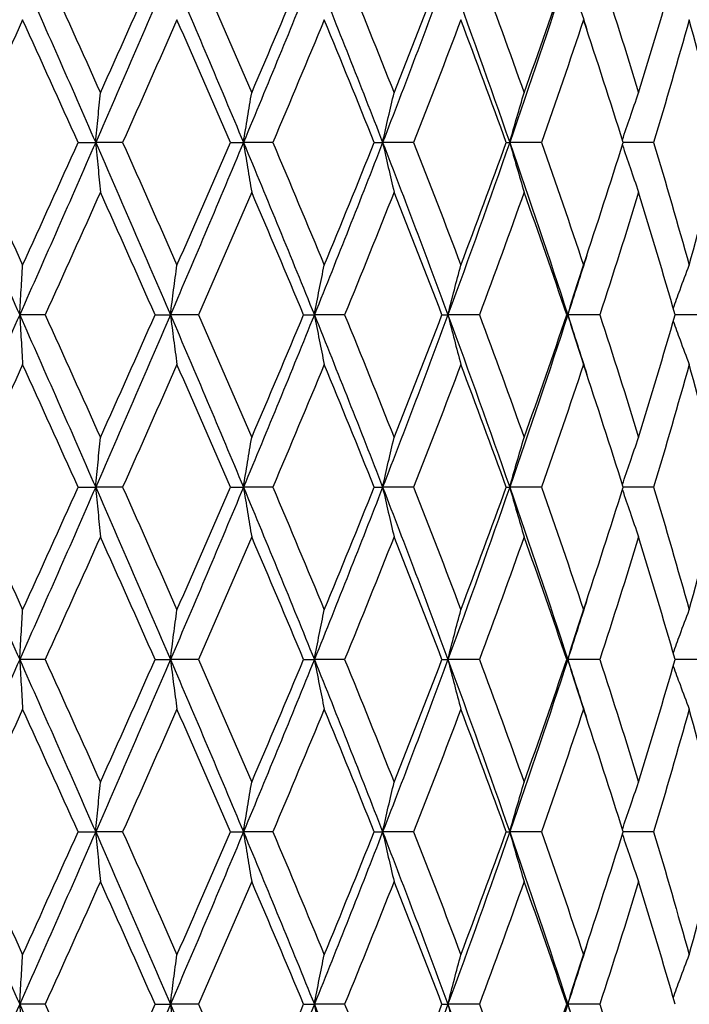
# Model space of a CAD drawing. Units: millimetres. Extents: x -173 to 1156, y 32 to 809.
# Drawn here: x 385 to 390, y 420 to 428 of the extents above; entities that cross this region are included whole.
import ezdxf

# ---------------------------------------------------------------- set-up
doc = ezdxf.new("R2010")
doc.units = ezdxf.units.MM
doc.header["$LTSCALE"] = 4
doc.layers.add('Dimension (ISO)', color=7, linetype='Continuous', lineweight=18, true_color=0x00003f)
doc.layers.add('Visible (ISO)', color=7, linetype='Continuous', lineweight=25, true_color=0x00003f)
doc.styles.add('Samuel Heath (ISO)', font='tahoma.ttf')
doc.dimstyles.new('Samuel Heath (ISO)', dxfattribs={"dimscale": 4, "dimtxt": 3, "dimasz": 2.5, "dimexe": 1, "dimexo": 1.5, "dimgap": 0.762, "dimtad": 0, "dimtih": 1, "dimtoh": 1, "dimrnd": 1e-08, "dimzin": 0, "dimdsep": 46, "dimtxsty": 'Samuel Heath (ISO)', "dimcen": 0.09, "dimdle": 10, "dimclrd": 256, "dimclre": 256, "dimclrt": 256, "dimazin": 0, "dimtfac": 1, "dimtmove": 0, "dimatfit": 3, "dimfxl": 1, "dimtolj": 1, "dimtzin": 0, "dimlwd": 15, "dimlwe": 15, "dimarcsym": 0})

# ---------------------------------------------------------------- blocks, each defined once
blk = doc.blocks.new('*D7')
at = {"layer": 'Defpoints', "color": 0, "transparency": 16777216}
for p in [(391.5318, 445.81), (445.8462, 445.81), (332.7568, 293.56)]:
    blk.add_point(p, dxfattribs=at)
at = {"layer": 'Dimension (ISO)', "color": 176, "lineweight": 15, "true_color": 0x000080, "transparency": 16777216}
for p, q in [((397.5318, 445.81), (449.8462, 445.81)), ((445.8462, 435.81), (445.8462, 378.9828)), ((445.8462, 303.56), (445.8462, 360.3872)), ((338.7568, 293.56), (449.8462, 293.56))]:
    blk.add_line(p, q, dxfattribs=at)
at = {"layer": 'Dimension (ISO)', "color": 176, "true_color": 0x000080, "transparency": 16777216}
for points in [[(444.1795, 435.81), (447.5129, 435.81), (445.8462, 445.81)], [(444.1795, 303.56), (447.5129, 303.56), (445.8462, 293.56)]]:
    blk.add_solid(points, dxfattribs=at)
at = {"layer": 'Dimension (ISO)', "color": 176, "lineweight": 18, "true_color": 0x000080, "transparency": 16777216, "insert": (445.8462, 375.9348), "char_height": 12, "attachment_point": 2, "style": 'Samuel Heath (ISO)'}
blk.add_mtext('\\A1;152.25', dxfattribs=at)

msp = doc.modelspace()

# ---------------------------------------------------------------- linework, layer by layer
at = {"layer": 'Visible (ISO)'}
for p, q in [((385.148, 427.31), (385.3005, 427.31)), ((385.5349, 427.31), (385.3005, 427.31)), ((386.4733, 427.31), (386.5873, 427.31)), ((386.8427, 427.31), (386.5873, 427.31)), ((387.7262, 427.31), (387.7989, 427.31)), ((388.069, 427.31), (387.7989, 427.31)), ((388.8759, 427.31), (388.9054, 427.31)), ((389.1835, 427.31), (388.9054, 427.31)), ((390.1589, 427.31), (389.8939, 427.31)), ((384.8605, 425.81), (384.6388, 425.81)), ((385.8177, 425.81), (385.9514, 425.81)), ((386.197, 425.81), (385.9514, 425.81)), ((387.1108, 425.81), (387.2044, 425.81)), ((387.468, 425.81), (387.2044, 425.81)), ((388.3158, 425.81), (388.3671, 425.81)), ((388.642, 425.81), (388.3671, 425.81)), ((389.403, 425.81), (389.4106, 425.81)), ((389.6902, 425.81), (389.4106, 425.81)), ((390.5867, 425.81), (390.3456, 425.81)), ((385.148, 424.31), (385.3005, 424.31)), ((385.5349, 424.31), (385.3005, 424.31)), ((386.4733, 424.31), (386.5873, 424.31)), ((386.8427, 424.31), (386.5873, 424.31)), ((387.7262, 424.31), (387.7989, 424.31)), ((388.069, 424.31), (387.7989, 424.31)), ((388.8759, 424.31), (388.9054, 424.31)), ((389.1835, 424.31), (388.9054, 424.31)), ((390.1589, 424.31), (389.8939, 424.31)), ((384.8605, 422.81), (384.6388, 422.81)), ((385.8177, 422.81), (385.9514, 422.81)), ((386.197, 422.81), (385.9514, 422.81)), ((387.1108, 422.81), (387.2044, 422.81)), ((387.468, 422.81), (387.2044, 422.81)), ((388.3158, 422.81), (388.3671, 422.81)), ((388.642, 422.81), (388.3671, 422.81)), ((389.403, 422.81), (389.4106, 422.81)), ((389.6902, 422.81), (389.4106, 422.81)), ((390.5867, 422.81), (390.3456, 422.81)), ((385.148, 421.31), (385.3005, 421.31)), ((385.5349, 421.31), (385.3005, 421.31)), ((386.4733, 421.31), (386.5873, 421.31)), ((386.8427, 421.31), (386.5873, 421.31)), ((387.7262, 421.31), (387.7989, 421.31)), ((388.069, 421.31), (387.7989, 421.31)), ((388.8759, 421.31), (388.9054, 421.31)), ((389.1835, 421.31), (388.9054, 421.31)), ((390.1589, 421.31), (389.8939, 421.31)), ((384.8605, 419.81), (384.6388, 419.81)), ((385.8177, 419.81), (385.9514, 419.81)), ((386.197, 419.81), (385.9514, 419.81)), ((387.1108, 419.81), (387.2044, 419.81)), ((387.468, 419.81), (387.2044, 419.81)), ((388.3158, 419.81), (388.3671, 419.81)), ((388.642, 419.81), (388.3671, 419.81)), ((389.403, 419.81), (389.4106, 419.81)), ((389.6902, 419.81), (389.4106, 419.81))]:
    msp.add_line(p, q, dxfattribs=at)
for points in [[(384.6388, 428.81), (384.4168, 428.31), (384.1937, 427.81), (383.9702, 427.31)], [(384.6388, 428.81), (384.8607, 428.31), (385.0815, 427.81), (385.3005, 427.31)], [(384.8605, 428.81), (385.0217, 428.4539), (385.1823, 428.0978), (385.3419, 427.7417)], [(385.9514, 428.81), (385.7367, 428.31), (385.5195, 427.81), (385.3005, 427.31)], [(385.3419, 427.7417), (385.5015, 428.0978), (385.6602, 428.4539), (385.8177, 428.81)], [(385.9514, 428.81), (386.1661, 428.31), (386.3783, 427.81), (386.5873, 427.31)], [(386.197, 428.81), (386.3524, 428.4539), (386.5064, 428.0978), (386.6588, 427.7417)], [(387.2044, 428.81), (387.0023, 428.31), (386.7964, 427.81), (386.5873, 427.31)], [(386.6588, 427.7417), (386.8112, 428.0978), (386.9619, 428.4539), (387.1108, 428.81)], [(387.2044, 428.81), (387.4066, 428.31), (387.6049, 427.81), (387.7989, 427.31)], [(387.468, 428.81), (387.6137, 428.4539), (387.7574, 428.0978), (387.8987, 427.7417)], [(388.3671, 428.81), (388.1825, 428.31), (387.9929, 427.81), (387.7989, 427.31)], [(387.8987, 427.7417), (388.0401, 428.0978), (388.1792, 428.4539), (388.3158, 428.81)], [(388.3671, 428.81), (388.5517, 428.31), (388.7313, 427.81), (388.9054, 427.31)], [(388.642, 428.81), (388.7744, 428.4539), (388.9042, 428.0978), (389.0311, 427.7417)], [(389.4106, 428.81), (389.2481, 428.31), (389.0795, 427.81), (388.9054, 427.31)], [(389.0311, 427.7417), (389.158, 428.0978), (389.282, 428.4539), (389.403, 428.81)], [(389.4106, 428.81), (389.467, 428.6366), (389.5226, 428.4632), (389.5775, 428.2897)], [(389.6902, 428.81), (389.8061, 428.4539), (389.9188, 428.0978), (390.0281, 427.7417)], [(390.0281, 427.7417), (390.1374, 428.0978), (390.2433, 428.4539), (390.3456, 428.81)], [(384.6647, 428.3783), (384.5029, 428.0222), (384.3405, 427.6661), (384.1778, 427.31)], [(385.148, 427.31), (384.9876, 427.6661), (384.8264, 428.0222), (384.6647, 428.3783)], [(386.008, 428.3783), (385.8515, 428.0222), (385.6938, 427.6661), (385.5349, 427.31)], [(386.4733, 427.31), (386.3197, 427.6661), (386.1645, 428.0222), (386.008, 428.3783)], [(387.2904, 428.3783), (387.143, 428.0222), (386.9937, 427.6661), (386.8427, 427.31)], [(387.7262, 427.31), (387.5831, 427.6661), (387.4377, 428.0222), (387.2904, 428.3783)], [(388.4802, 428.3783), (388.3456, 428.0222), (388.2085, 427.6661), (388.069, 427.31)], [(388.8759, 427.31), (388.7467, 427.6661), (388.6147, 428.0222), (388.4802, 428.3783)], [(389.5481, 428.3783), (389.4297, 428.0222), (389.3081, 427.6661), (389.1835, 427.31)], [(389.8939, 427.31), (389.7819, 427.6661), (389.6666, 428.0222), (389.5481, 428.3783)], [(390.468, 428.3783), (390.3685, 428.0222), (390.2654, 427.6661), (390.1589, 427.31)], [(390.7553, 427.31), (390.6632, 427.6661), (390.5674, 428.0222), (390.468, 428.3783)], [(383.9702, 427.31), (384.1937, 426.81), (384.4168, 426.31), (384.6388, 425.81)], [(384.1778, 427.31), (384.3405, 426.9539), (384.5029, 426.5978), (384.6647, 426.2417)], [(385.3005, 427.31), (385.0815, 426.81), (384.8607, 426.31), (384.6388, 425.81)], [(384.6647, 426.2417), (384.8264, 426.5978), (384.9876, 426.9539), (385.148, 427.31)], [(385.3005, 427.31), (385.5195, 426.81), (385.7367, 426.31), (385.9514, 425.81)], [(385.5349, 427.31), (385.6938, 426.9539), (385.8515, 426.5978), (386.008, 426.2417)], [(386.5873, 427.31), (386.3783, 426.81), (386.1661, 426.31), (385.9514, 425.81)], [(386.008, 426.2417), (386.1645, 426.5978), (386.3197, 426.9539), (386.4733, 427.31)], [(386.5873, 427.31), (386.7964, 426.81), (387.0023, 426.31), (387.2044, 425.81)], [(386.8427, 427.31), (386.9937, 426.9539), (387.143, 426.5978), (387.2904, 426.2417)], [(387.7989, 427.31), (387.6049, 426.81), (387.4066, 426.31), (387.2044, 425.81)], [(387.2904, 426.2417), (387.4377, 426.5978), (387.5831, 426.9539), (387.7262, 427.31)], [(387.7989, 427.31), (387.9929, 426.81), (388.1825, 426.31), (388.3671, 425.81)], [(388.069, 427.31), (388.2085, 426.9539), (388.3456, 426.5978), (388.4802, 426.2417)], [(388.9054, 427.31), (388.7313, 426.81), (388.5517, 426.31), (388.3671, 425.81)], [(388.4802, 426.2417), (388.6147, 426.5978), (388.7467, 426.9539), (388.8759, 427.31)], [(388.9054, 427.31), (389.0795, 426.81), (389.2481, 426.31), (389.4106, 425.81)], [(389.1835, 427.31), (389.3081, 426.9539), (389.4297, 426.5978), (389.5481, 426.2417)], [(389.5481, 426.2417), (389.6666, 426.5978), (389.7819, 426.9539), (389.8939, 427.31)], [(390.1589, 427.31), (390.2654, 426.9539), (390.3685, 426.5978), (390.468, 426.2417)], [(390.468, 426.2417), (390.5674, 426.5978), (390.6632, 426.9539), (390.7553, 427.31)], [(385.3419, 426.8783), (385.1823, 426.5222), (385.0217, 426.1661), (384.8605, 425.81)], [(385.8177, 425.81), (385.6602, 426.1661), (385.5015, 426.5222), (385.3419, 426.8783)], [(386.6588, 426.8783), (386.5064, 426.5222), (386.3524, 426.1661), (386.197, 425.81)], [(387.1108, 425.81), (386.9619, 426.1661), (386.8112, 426.5222), (386.6588, 426.8783)], [(387.8987, 426.8783), (387.7574, 426.5222), (387.6137, 426.1661), (387.468, 425.81)], [(388.3158, 425.81), (388.1792, 426.1661), (388.0401, 426.5222), (387.8987, 426.8783)], [(389.0311, 426.8783), (388.9042, 426.5222), (388.7744, 426.1661), (388.642, 425.81)], [(389.403, 425.81), (389.282, 426.1661), (389.158, 426.5222), (389.0311, 426.8783)], [(390.0281, 426.8783), (389.9188, 426.5222), (389.8061, 426.1661), (389.6902, 425.81)], [(390.3456, 425.81), (390.2433, 426.1661), (390.1374, 426.5222), (390.0281, 426.8783)], [(389.5775, 426.3302), (389.5226, 426.1568), (389.467, 425.9834), (389.4106, 425.81)], [(384.6388, 425.81), (384.4168, 425.31), (384.1937, 424.81), (383.9702, 424.31)], [(384.6388, 425.81), (384.8607, 425.31), (385.0815, 424.81), (385.3005, 424.31)], [(384.8605, 425.81), (385.0217, 425.4539), (385.1823, 425.0978), (385.3419, 424.7417)], [(385.9514, 425.81), (385.7367, 425.31), (385.5195, 424.81), (385.3005, 424.31)], [(385.3419, 424.7417), (385.5015, 425.0978), (385.6602, 425.4539), (385.8177, 425.81)], [(385.9514, 425.81), (386.1661, 425.31), (386.3783, 424.81), (386.5873, 424.31)], [(386.197, 425.81), (386.3524, 425.4539), (386.5064, 425.0978), (386.6588, 424.7417)], [(387.2044, 425.81), (387.0023, 425.31), (386.7964, 424.81), (386.5873, 424.31)], [(386.6588, 424.7417), (386.8112, 425.0978), (386.9619, 425.4539), (387.1108, 425.81)], [(387.2044, 425.81), (387.4066, 425.31), (387.6049, 424.81), (387.7989, 424.31)], [(387.468, 425.81), (387.6137, 425.4539), (387.7574, 425.0978), (387.8987, 424.7417)], [(388.3671, 425.81), (388.1825, 425.31), (387.9929, 424.81), (387.7989, 424.31)], [(387.8987, 424.7417), (388.0401, 425.0978), (388.1792, 425.4539), (388.3158, 425.81)], [(388.3671, 425.81), (388.5517, 425.31), (388.7313, 424.81), (388.9054, 424.31)], [(388.642, 425.81), (388.7744, 425.4539), (388.9042, 425.0978), (389.0311, 424.7417)], [(389.4106, 425.81), (389.2481, 425.31), (389.0795, 424.81), (388.9054, 424.31)], [(389.0311, 424.7417), (389.158, 425.0978), (389.282, 425.4539), (389.403, 425.81)], [(389.4106, 425.81), (389.467, 425.6366), (389.5226, 425.4632), (389.5775, 425.2897)], [(389.6902, 425.81), (389.8061, 425.4539), (389.9188, 425.0978), (390.0281, 424.7417)], [(390.0281, 424.7417), (390.1374, 425.0978), (390.2433, 425.4539), (390.3456, 425.81)], [(384.6647, 425.3783), (384.5029, 425.0222), (384.3405, 424.6661), (384.1778, 424.31)], [(385.148, 424.31), (384.9876, 424.6661), (384.8264, 425.0222), (384.6647, 425.3783)], [(386.008, 425.3783), (385.8515, 425.0222), (385.6938, 424.6661), (385.5349, 424.31)], [(386.4733, 424.31), (386.3197, 424.6661), (386.1645, 425.0222), (386.008, 425.3783)], [(387.2904, 425.3783), (387.143, 425.0222), (386.9937, 424.6661), (386.8427, 424.31)], [(387.7262, 424.31), (387.5831, 424.6661), (387.4377, 425.0222), (387.2904, 425.3783)], [(388.4802, 425.3783), (388.3456, 425.0222), (388.2085, 424.6661), (388.069, 424.31)], [(388.8759, 424.31), (388.7467, 424.6661), (388.6147, 425.0222), (388.4802, 425.3783)], [(389.5481, 425.3783), (389.4297, 425.0222), (389.3081, 424.6661), (389.1835, 424.31)], [(389.8939, 424.31), (389.7819, 424.6661), (389.6666, 425.0222), (389.5481, 425.3783)], [(390.468, 425.3783), (390.3685, 425.0222), (390.2654, 424.6661), (390.1589, 424.31)], [(390.7553, 424.31), (390.6632, 424.6661), (390.5674, 425.0222), (390.468, 425.3783)], [(383.9702, 424.31), (384.1937, 423.81), (384.4168, 423.31), (384.6388, 422.81)], [(384.1778, 424.31), (384.3405, 423.9539), (384.5029, 423.5978), (384.6647, 423.2417)], [(385.3005, 424.31), (385.0815, 423.81), (384.8607, 423.31), (384.6388, 422.81)], [(384.6647, 423.2417), (384.8264, 423.5978), (384.9876, 423.9539), (385.148, 424.31)], [(385.3005, 424.31), (385.5195, 423.81), (385.7367, 423.31), (385.9514, 422.81)], [(385.5349, 424.31), (385.6938, 423.9539), (385.8515, 423.5978), (386.008, 423.2417)], [(386.5873, 424.31), (386.3783, 423.81), (386.1661, 423.31), (385.9514, 422.81)], [(386.008, 423.2417), (386.1645, 423.5978), (386.3197, 423.9539), (386.4733, 424.31)], [(386.5873, 424.31), (386.7964, 423.81), (387.0023, 423.31), (387.2044, 422.81)], [(386.8427, 424.31), (386.9937, 423.9539), (387.143, 423.5978), (387.2904, 423.2417)], [(387.7989, 424.31), (387.6049, 423.81), (387.4066, 423.31), (387.2044, 422.81)], [(387.2904, 423.2417), (387.4377, 423.5978), (387.5831, 423.9539), (387.7262, 424.31)], [(387.7989, 424.31), (387.9929, 423.81), (388.1825, 423.31), (388.3671, 422.81)], [(388.069, 424.31), (388.2085, 423.9539), (388.3456, 423.5978), (388.4802, 423.2417)], [(388.9054, 424.31), (388.7313, 423.81), (388.5517, 423.31), (388.3671, 422.81)], [(388.4802, 423.2417), (388.6147, 423.5978), (388.7467, 423.9539), (388.8759, 424.31)], [(388.9054, 424.31), (389.0795, 423.81), (389.2481, 423.31), (389.4106, 422.81)], [(389.1835, 424.31), (389.3081, 423.9539), (389.4297, 423.5978), (389.5481, 423.2417)], [(389.5481, 423.2417), (389.6666, 423.5978), (389.7819, 423.9539), (389.8939, 424.31)], [(390.1589, 424.31), (390.2654, 423.9539), (390.3685, 423.5978), (390.468, 423.2417)], [(390.468, 423.2417), (390.5674, 423.5978), (390.6632, 423.9539), (390.7553, 424.31)], [(385.3419, 423.8783), (385.1823, 423.5222), (385.0217, 423.1661), (384.8605, 422.81)], [(385.8177, 422.81), (385.6602, 423.1661), (385.5015, 423.5222), (385.3419, 423.8783)], [(386.6588, 423.8783), (386.5064, 423.5222), (386.3524, 423.1661), (386.197, 422.81)], [(387.1108, 422.81), (386.9619, 423.1661), (386.8112, 423.5222), (386.6588, 423.8783)], [(387.8987, 423.8783), (387.7574, 423.5222), (387.6137, 423.1661), (387.468, 422.81)], [(388.3158, 422.81), (388.1792, 423.1661), (388.0401, 423.5222), (387.8987, 423.8783)], [(389.0311, 423.8783), (388.9042, 423.5222), (388.7744, 423.1661), (388.642, 422.81)], [(389.403, 422.81), (389.282, 423.1661), (389.158, 423.5222), (389.0311, 423.8783)], [(390.0281, 423.8783), (389.9188, 423.5222), (389.8061, 423.1661), (389.6902, 422.81)], [(390.3456, 422.81), (390.2433, 423.1661), (390.1374, 423.5222), (390.0281, 423.8783)], [(389.5775, 423.3302), (389.5226, 423.1568), (389.467, 422.9834), (389.4106, 422.81)], [(384.6388, 422.81), (384.4168, 422.31), (384.1937, 421.81), (383.9702, 421.31)], [(384.6388, 422.81), (384.8607, 422.31), (385.0815, 421.81), (385.3005, 421.31)], [(384.8605, 422.81), (385.0217, 422.4539), (385.1823, 422.0978), (385.3419, 421.7417)], [(385.9514, 422.81), (385.7367, 422.31), (385.5195, 421.81), (385.3005, 421.31)], [(385.3419, 421.7417), (385.5015, 422.0978), (385.6602, 422.4539), (385.8177, 422.81)], [(385.9514, 422.81), (386.1661, 422.31), (386.3783, 421.81), (386.5873, 421.31)], [(386.197, 422.81), (386.3524, 422.4539), (386.5064, 422.0978), (386.6588, 421.7417)], [(387.2044, 422.81), (387.0023, 422.31), (386.7964, 421.81), (386.5873, 421.31)], [(386.6588, 421.7417), (386.8112, 422.0978), (386.9619, 422.4539), (387.1108, 422.81)], [(387.2044, 422.81), (387.4066, 422.31), (387.6049, 421.81), (387.7989, 421.31)], [(387.468, 422.81), (387.6137, 422.4539), (387.7574, 422.0978), (387.8987, 421.7417)], [(388.3671, 422.81), (388.1825, 422.31), (387.9929, 421.81), (387.7989, 421.31)], [(387.8987, 421.7417), (388.0401, 422.0978), (388.1792, 422.4539), (388.3158, 422.81)], [(388.3671, 422.81), (388.5517, 422.31), (388.7313, 421.81), (388.9054, 421.31)], [(388.642, 422.81), (388.7744, 422.4539), (388.9042, 422.0978), (389.0311, 421.7417)], [(389.4106, 422.81), (389.2481, 422.31), (389.0795, 421.81), (388.9054, 421.31)], [(389.0311, 421.7417), (389.158, 422.0978), (389.282, 422.4539), (389.403, 422.81)], [(389.4106, 422.81), (389.467, 422.6366), (389.5226, 422.4632), (389.5775, 422.2897)], [(389.6902, 422.81), (389.8061, 422.4539), (389.9188, 422.0978), (390.0281, 421.7417)], [(390.0281, 421.7417), (390.1374, 422.0978), (390.2433, 422.4539), (390.3456, 422.81)], [(384.6647, 422.3783), (384.5029, 422.0222), (384.3405, 421.6661), (384.1778, 421.31)], [(385.148, 421.31), (384.9876, 421.6661), (384.8264, 422.0222), (384.6647, 422.3783)], [(386.008, 422.3783), (385.8515, 422.0222), (385.6938, 421.6661), (385.5349, 421.31)], [(386.4733, 421.31), (386.3197, 421.6661), (386.1645, 422.0222), (386.008, 422.3783)], [(387.2904, 422.3783), (387.143, 422.0222), (386.9937, 421.6661), (386.8427, 421.31)], [(387.7262, 421.31), (387.5831, 421.6661), (387.4377, 422.0222), (387.2904, 422.3783)], [(388.4802, 422.3783), (388.3456, 422.0222), (388.2085, 421.6661), (388.069, 421.31)], [(388.8759, 421.31), (388.7467, 421.6661), (388.6147, 422.0222), (388.4802, 422.3783)], [(389.5481, 422.3783), (389.4297, 422.0222), (389.3081, 421.6661), (389.1835, 421.31)], [(389.8939, 421.31), (389.7819, 421.6661), (389.6666, 422.0222), (389.5481, 422.3783)], [(390.468, 422.3783), (390.3685, 422.0222), (390.2654, 421.6661), (390.1589, 421.31)], [(390.7553, 421.31), (390.6632, 421.6661), (390.5674, 422.0222), (390.468, 422.3783)], [(383.9702, 421.31), (384.1937, 420.81), (384.4168, 420.31), (384.6388, 419.81)], [(384.1778, 421.31), (384.3405, 420.9539), (384.5029, 420.5978), (384.6647, 420.2417)], [(385.3005, 421.31), (385.0815, 420.81), (384.8607, 420.31), (384.6388, 419.81)], [(384.6647, 420.2417), (384.8264, 420.5978), (384.9876, 420.9539), (385.148, 421.31)], [(385.3005, 421.31), (385.5195, 420.81), (385.7367, 420.31), (385.9514, 419.81)], [(385.5349, 421.31), (385.6938, 420.9539), (385.8515, 420.5978), (386.008, 420.2417)], [(386.5873, 421.31), (386.3783, 420.81), (386.1661, 420.31), (385.9514, 419.81)], [(386.008, 420.2417), (386.1645, 420.5978), (386.3197, 420.9539), (386.4733, 421.31)], [(386.5873, 421.31), (386.7964, 420.81), (387.0023, 420.31), (387.2044, 419.81)], [(386.8427, 421.31), (386.9937, 420.9539), (387.143, 420.5978), (387.2904, 420.2417)], [(387.7989, 421.31), (387.6049, 420.81), (387.4066, 420.31), (387.2044, 419.81)], [(387.2904, 420.2417), (387.4377, 420.5978), (387.5831, 420.9539), (387.7262, 421.31)], [(387.7989, 421.31), (387.9929, 420.81), (388.1825, 420.31), (388.3671, 419.81)], [(388.069, 421.31), (388.2085, 420.9539), (388.3456, 420.5978), (388.4802, 420.2417)], [(388.9054, 421.31), (388.7313, 420.81), (388.5517, 420.31), (388.3671, 419.81)], [(388.4802, 420.2417), (388.6147, 420.5978), (388.7467, 420.9539), (388.8759, 421.31)], [(388.9054, 421.31), (389.0795, 420.81), (389.2481, 420.31), (389.4106, 419.81)], [(389.1835, 421.31), (389.3081, 420.9539), (389.4297, 420.5978), (389.5481, 420.2417)], [(389.5481, 420.2417), (389.6666, 420.5978), (389.7819, 420.9539), (389.8939, 421.31)], [(390.1589, 421.31), (390.2654, 420.9539), (390.3685, 420.5978), (390.468, 420.2417)], [(390.468, 420.2417), (390.5674, 420.5978), (390.6632, 420.9539), (390.7553, 421.31)], [(385.3419, 420.8783), (385.1823, 420.5222), (385.0217, 420.1661), (384.8605, 419.81)], [(385.8177, 419.81), (385.6602, 420.1661), (385.5015, 420.5222), (385.3419, 420.8783)], [(386.6588, 420.8783), (386.5064, 420.5222), (386.3524, 420.1661), (386.197, 419.81)], [(387.1108, 419.81), (386.9619, 420.1661), (386.8112, 420.5222), (386.6588, 420.8783)], [(387.8987, 420.8783), (387.7574, 420.5222), (387.6137, 420.1661), (387.468, 419.81)], [(388.3158, 419.81), (388.1792, 420.1661), (388.0401, 420.5222), (387.8987, 420.8783)], [(389.0311, 420.8783), (388.9042, 420.5222), (388.7744, 420.1661), (388.642, 419.81)], [(389.403, 419.81), (389.282, 420.1661), (389.158, 420.5222), (389.0311, 420.8783)], [(390.0281, 420.8783), (389.9188, 420.5222), (389.8061, 420.1661), (389.6902, 419.81)], [(390.3456, 419.81), (390.2433, 420.1661), (390.1374, 420.5222), (390.0281, 420.8783)], [(389.5775, 420.3302), (389.5226, 420.1568), (389.467, 419.9834), (389.4106, 419.81)], [(384.6388, 419.81), (384.4168, 419.31), (384.1937, 418.81), (383.9702, 418.31)], [(384.6388, 419.81), (384.8607, 419.31), (385.0815, 418.81), (385.3005, 418.31)], [(384.8605, 419.81), (385.0217, 419.4539), (385.1823, 419.0978), (385.3419, 418.7417)], [(385.9514, 419.81), (385.7367, 419.31), (385.5195, 418.81), (385.3005, 418.31)], [(385.3419, 418.7417), (385.5015, 419.0978), (385.6602, 419.4539), (385.8177, 419.81)], [(385.9514, 419.81), (386.1661, 419.31), (386.3783, 418.81), (386.5873, 418.31)], [(386.197, 419.81), (386.3524, 419.4539), (386.5064, 419.0978), (386.6588, 418.7417)], [(387.2044, 419.81), (387.0023, 419.31), (386.7964, 418.81), (386.5873, 418.31)], [(386.6588, 418.7417), (386.8112, 419.0978), (386.9619, 419.4539), (387.1108, 419.81)], [(387.2044, 419.81), (387.4066, 419.31), (387.6049, 418.81), (387.7989, 418.31)], [(387.468, 419.81), (387.6137, 419.4539), (387.7574, 419.0978), (387.8987, 418.7417)], [(388.3671, 419.81), (388.1825, 419.31), (387.9929, 418.81), (387.7989, 418.31)], [(387.8987, 418.7417), (388.0401, 419.0978), (388.1792, 419.4539), (388.3158, 419.81)], [(388.3671, 419.81), (388.5517, 419.31), (388.7313, 418.81), (388.9054, 418.31)], [(388.642, 419.81), (388.7744, 419.4539), (388.9042, 419.0978), (389.0311, 418.7417)], [(389.4106, 419.81), (389.2481, 419.31), (389.0795, 418.81), (388.9054, 418.31)], [(389.0311, 418.7417), (389.158, 419.0978), (389.282, 419.4539), (389.403, 419.81)], [(389.4106, 419.81), (389.467, 419.6366), (389.5226, 419.4632), (389.5775, 419.2897)], [(389.6902, 419.81), (389.8061, 419.4539), (389.9188, 419.0978), (390.0281, 418.7417)]]:
    msp.add_open_spline(points, degree=3, dxfattribs=at)
for points, knots in [([(385.3005, 427.31), (385.3073, 427.383), (385.3142, 427.4558), (385.3279, 427.5997), (385.3349, 427.6708), (385.3419, 427.7417)], [0, 0, 0, 0, 0.02399144, 0.02399144, 0.04757906, 0.04757906, 0.04757906, 0.04757906]), ([(386.5873, 427.31), (386.599, 427.383), (386.6109, 427.4558), (386.6347, 427.5997), (386.6467, 427.6708), (386.6588, 427.7417)], [0, 0, 0, 0, 0.02399144, 0.02399144, 0.04757906, 0.04757906, 0.04757906, 0.04757906]), ([(387.7989, 427.31), (387.8152, 427.383), (387.8318, 427.4558), (387.865, 427.5997), (387.8818, 427.6708), (387.8987, 427.7417)], [0, 0, 0, 0, 0.02399144, 0.02399144, 0.04757906, 0.04757906, 0.04757906, 0.04757906]), ([(388.9054, 427.31), (388.9259, 427.383), (388.9468, 427.4558), (388.9887, 427.5997), (389.0097, 427.6708), (389.0311, 427.7417)], [0, 0, 0, 0, 0.02399144, 0.02399144, 0.04757906, 0.04757906, 0.04757906, 0.04757906]), ([(389.887, 427.3321), (389.9088, 427.3977), (389.931, 427.4631), (389.978, 427.5997), (390.0028, 427.6708), (390.0281, 427.7417)], [0.00242672, 0.00242672, 0.00242672, 0.00242672, 0.02399144, 0.02399144, 0.04757906, 0.04757906, 0.04757906, 0.04757906]), ([(385.3005, 427.31), (385.3073, 427.237), (385.3142, 427.1642), (385.3279, 427.0203), (385.3349, 426.9492), (385.3419, 426.8783)], [0, 0, 0, 0, 0.02399144, 0.02399144, 0.04757906, 0.04757906, 0.04757906, 0.04757906]), ([(386.5873, 427.31), (386.599, 427.237), (386.6109, 427.1642), (386.6347, 427.0203), (386.6467, 426.9492), (386.6588, 426.8783)], [0, 0, 0, 0, 0.02399144, 0.02399144, 0.04757906, 0.04757906, 0.04757906, 0.04757906]), ([(387.7989, 427.31), (387.8152, 427.237), (387.8318, 427.1642), (387.865, 427.0203), (387.8818, 426.9492), (387.8987, 426.8783)], [0, 0, 0, 0, 0.02399144, 0.02399144, 0.04757906, 0.04757906, 0.04757906, 0.04757906]), ([(388.9054, 427.31), (388.9259, 427.237), (388.9468, 427.1642), (388.9887, 427.0203), (389.0097, 426.9492), (389.0311, 426.8783)], [0, 0, 0, 0, 0.02399144, 0.02399144, 0.04757906, 0.04757906, 0.04757906, 0.04757906]), ([(389.887, 427.2878), (389.9088, 427.2223), (389.931, 427.1569), (389.978, 427.0203), (390.0028, 426.9492), (390.0281, 426.8783)], [0.00242672, 0.00242672, 0.00242672, 0.00242672, 0.02399144, 0.02399144, 0.04757906, 0.04757906, 0.04757906, 0.04757906]), ([(384.6388, 425.81), (384.643, 425.883), (384.6473, 425.9558), (384.6559, 426.0997), (384.6603, 426.1708), (384.6647, 426.2417)], [0, 0, 0, 0, 0.02399144, 0.02399144, 0.04757906, 0.04757906, 0.04757906, 0.04757906]), ([(385.9514, 425.81), (385.9606, 425.883), (385.97, 425.9558), (385.9889, 426.0997), (385.9984, 426.1708), (386.008, 426.2417)], [0, 0, 0, 0, 0.02399144, 0.02399144, 0.04757906, 0.04757906, 0.04757906, 0.04757906]), ([(387.2044, 425.81), (387.2185, 425.883), (387.2327, 425.9558), (387.2614, 426.0997), (387.2758, 426.1708), (387.2904, 426.2417)], [0, 0, 0, 0, 0.02399144, 0.02399144, 0.04757906, 0.04757906, 0.04757906, 0.04757906]), ([(388.3671, 425.81), (388.3855, 425.883), (388.4043, 425.9558), (388.442, 426.0997), (388.4609, 426.1708), (388.4802, 426.2417)], [0, 0, 0, 0, 0.02399144, 0.02399144, 0.04757906, 0.04757906, 0.04757906, 0.04757906]), ([(389.4106, 425.81), (389.4331, 425.883), (389.4559, 425.9558), (389.5017, 426.0997), (389.5248, 426.1708), (389.5481, 426.2417)], [0, 0, 0, 0, 0.02399144, 0.02399144, 0.04757906, 0.04757906, 0.04757906, 0.04757906]), ([(390.3294, 425.8662), (390.3488, 425.9203), (390.3684, 425.9744), (390.4144, 426.0997), (390.441, 426.1708), (390.468, 426.2417)], [0.00616143, 0.00616143, 0.00616143, 0.00616143, 0.02399144, 0.02399144, 0.04757906, 0.04757906, 0.04757906, 0.04757906]), ([(384.6388, 425.81), (384.643, 425.737), (384.6473, 425.6642), (384.6559, 425.5203), (384.6603, 425.4492), (384.6647, 425.3783)], [0, 0, 0, 0, 0.02399144, 0.02399144, 0.04757906, 0.04757906, 0.04757906, 0.04757906]), ([(385.9514, 425.81), (385.9606, 425.737), (385.97, 425.6642), (385.9889, 425.5203), (385.9984, 425.4492), (386.008, 425.3783)], [0, 0, 0, 0, 0.02399144, 0.02399144, 0.04757906, 0.04757906, 0.04757906, 0.04757906]), ([(387.2044, 425.81), (387.2185, 425.737), (387.2327, 425.6642), (387.2614, 425.5203), (387.2758, 425.4492), (387.2904, 425.3783)], [0, 0, 0, 0, 0.02399144, 0.02399144, 0.04757906, 0.04757906, 0.04757906, 0.04757906]), ([(388.3671, 425.81), (388.3855, 425.737), (388.4043, 425.6642), (388.442, 425.5203), (388.4609, 425.4492), (388.4802, 425.3783)], [0, 0, 0, 0, 0.02399144, 0.02399144, 0.04757906, 0.04757906, 0.04757906, 0.04757906]), ([(389.4106, 425.81), (389.4331, 425.737), (389.4559, 425.6642), (389.5017, 425.5203), (389.5248, 425.4492), (389.5481, 425.3783)], [0, 0, 0, 0, 0.02399144, 0.02399144, 0.04757906, 0.04757906, 0.04757906, 0.04757906]), ([(390.3294, 425.7538), (390.3488, 425.6996), (390.3684, 425.6456), (390.4144, 425.5203), (390.441, 425.4492), (390.468, 425.3783)], [0.00616143, 0.00616143, 0.00616143, 0.00616143, 0.02399144, 0.02399144, 0.04757906, 0.04757906, 0.04757906, 0.04757906]), ([(385.3005, 424.31), (385.3073, 424.383), (385.3142, 424.4558), (385.3279, 424.5997), (385.3349, 424.6708), (385.3419, 424.7417)], [0, 0, 0, 0, 0.02399144, 0.02399144, 0.04757906, 0.04757906, 0.04757906, 0.04757906]), ([(386.5873, 424.31), (386.599, 424.383), (386.6109, 424.4558), (386.6347, 424.5997), (386.6467, 424.6708), (386.6588, 424.7417)], [0, 0, 0, 0, 0.02399144, 0.02399144, 0.04757906, 0.04757906, 0.04757906, 0.04757906]), ([(387.7989, 424.31), (387.8152, 424.383), (387.8318, 424.4558), (387.865, 424.5997), (387.8818, 424.6708), (387.8987, 424.7417)], [0, 0, 0, 0, 0.02399144, 0.02399144, 0.04757906, 0.04757906, 0.04757906, 0.04757906]), ([(388.9054, 424.31), (388.9259, 424.383), (388.9468, 424.4558), (388.9887, 424.5997), (389.0097, 424.6708), (389.0311, 424.7417)], [0, 0, 0, 0, 0.02399144, 0.02399144, 0.04757906, 0.04757906, 0.04757906, 0.04757906]), ([(389.887, 424.3321), (389.9088, 424.3977), (389.931, 424.4631), (389.978, 424.5997), (390.0028, 424.6708), (390.0281, 424.7417)], [0.00242672, 0.00242672, 0.00242672, 0.00242672, 0.02399144, 0.02399144, 0.04757906, 0.04757906, 0.04757906, 0.04757906]), ([(385.3005, 424.31), (385.3073, 424.237), (385.3142, 424.1642), (385.3279, 424.0203), (385.3349, 423.9492), (385.3419, 423.8783)], [0, 0, 0, 0, 0.02399144, 0.02399144, 0.04757906, 0.04757906, 0.04757906, 0.04757906]), ([(386.5873, 424.31), (386.599, 424.237), (386.6109, 424.1642), (386.6347, 424.0203), (386.6467, 423.9492), (386.6588, 423.8783)], [0, 0, 0, 0, 0.02399144, 0.02399144, 0.04757906, 0.04757906, 0.04757906, 0.04757906]), ([(387.7989, 424.31), (387.8152, 424.237), (387.8318, 424.1642), (387.865, 424.0203), (387.8818, 423.9492), (387.8987, 423.8783)], [0, 0, 0, 0, 0.02399144, 0.02399144, 0.04757906, 0.04757906, 0.04757906, 0.04757906]), ([(388.9054, 424.31), (388.9259, 424.237), (388.9468, 424.1642), (388.9887, 424.0203), (389.0097, 423.9492), (389.0311, 423.8783)], [0, 0, 0, 0, 0.02399144, 0.02399144, 0.04757906, 0.04757906, 0.04757906, 0.04757906]), ([(389.887, 424.2878), (389.9088, 424.2223), (389.931, 424.1569), (389.978, 424.0203), (390.0028, 423.9492), (390.0281, 423.8783)], [0.00242672, 0.00242672, 0.00242672, 0.00242672, 0.02399144, 0.02399144, 0.04757906, 0.04757906, 0.04757906, 0.04757906]), ([(384.6388, 422.81), (384.643, 422.883), (384.6473, 422.9558), (384.6559, 423.0997), (384.6603, 423.1708), (384.6647, 423.2417)], [0, 0, 0, 0, 0.02399144, 0.02399144, 0.04757906, 0.04757906, 0.04757906, 0.04757906]), ([(385.9514, 422.81), (385.9606, 422.883), (385.97, 422.9558), (385.9889, 423.0997), (385.9984, 423.1708), (386.008, 423.2417)], [0, 0, 0, 0, 0.02399144, 0.02399144, 0.04757906, 0.04757906, 0.04757906, 0.04757906]), ([(387.2044, 422.81), (387.2185, 422.883), (387.2327, 422.9558), (387.2614, 423.0997), (387.2758, 423.1708), (387.2904, 423.2417)], [0, 0, 0, 0, 0.02399144, 0.02399144, 0.04757906, 0.04757906, 0.04757906, 0.04757906]), ([(388.3671, 422.81), (388.3855, 422.883), (388.4043, 422.9558), (388.442, 423.0997), (388.4609, 423.1708), (388.4802, 423.2417)], [0, 0, 0, 0, 0.02399144, 0.02399144, 0.04757906, 0.04757906, 0.04757906, 0.04757906]), ([(389.4106, 422.81), (389.4331, 422.883), (389.4559, 422.9558), (389.5017, 423.0997), (389.5248, 423.1708), (389.5481, 423.2417)], [0, 0, 0, 0, 0.02399144, 0.02399144, 0.04757906, 0.04757906, 0.04757906, 0.04757906]), ([(390.3294, 422.8662), (390.3488, 422.9203), (390.3684, 422.9744), (390.4144, 423.0997), (390.441, 423.1708), (390.468, 423.2417)], [0.00616143, 0.00616143, 0.00616143, 0.00616143, 0.02399144, 0.02399144, 0.04757906, 0.04757906, 0.04757906, 0.04757906]), ([(384.6388, 422.81), (384.643, 422.737), (384.6473, 422.6642), (384.6559, 422.5203), (384.6603, 422.4492), (384.6647, 422.3783)], [0, 0, 0, 0, 0.02399144, 0.02399144, 0.04757906, 0.04757906, 0.04757906, 0.04757906]), ([(385.9514, 422.81), (385.9606, 422.737), (385.97, 422.6642), (385.9889, 422.5203), (385.9984, 422.4492), (386.008, 422.3783)], [0, 0, 0, 0, 0.02399144, 0.02399144, 0.04757906, 0.04757906, 0.04757906, 0.04757906]), ([(387.2044, 422.81), (387.2185, 422.737), (387.2327, 422.6642), (387.2614, 422.5203), (387.2758, 422.4492), (387.2904, 422.3783)], [0, 0, 0, 0, 0.02399144, 0.02399144, 0.04757906, 0.04757906, 0.04757906, 0.04757906]), ([(388.3671, 422.81), (388.3855, 422.737), (388.4043, 422.6642), (388.442, 422.5203), (388.4609, 422.4492), (388.4802, 422.3783)], [0, 0, 0, 0, 0.02399144, 0.02399144, 0.04757906, 0.04757906, 0.04757906, 0.04757906]), ([(389.4106, 422.81), (389.4331, 422.737), (389.4559, 422.6642), (389.5017, 422.5203), (389.5248, 422.4492), (389.5481, 422.3783)], [0, 0, 0, 0, 0.02399144, 0.02399144, 0.04757906, 0.04757906, 0.04757906, 0.04757906]), ([(390.3294, 422.7538), (390.3488, 422.6996), (390.3684, 422.6456), (390.4144, 422.5203), (390.441, 422.4492), (390.468, 422.3783)], [0.00616143, 0.00616143, 0.00616143, 0.00616143, 0.02399144, 0.02399144, 0.04757906, 0.04757906, 0.04757906, 0.04757906]), ([(385.3005, 421.31), (385.3073, 421.383), (385.3142, 421.4558), (385.3279, 421.5997), (385.3349, 421.6708), (385.3419, 421.7417)], [0, 0, 0, 0, 0.02399144, 0.02399144, 0.04757906, 0.04757906, 0.04757906, 0.04757906]), ([(386.5873, 421.31), (386.599, 421.383), (386.6109, 421.4558), (386.6347, 421.5997), (386.6467, 421.6708), (386.6588, 421.7417)], [0, 0, 0, 0, 0.02399144, 0.02399144, 0.04757906, 0.04757906, 0.04757906, 0.04757906]), ([(387.7989, 421.31), (387.8152, 421.383), (387.8318, 421.4558), (387.865, 421.5997), (387.8818, 421.6708), (387.8987, 421.7417)], [0, 0, 0, 0, 0.02399144, 0.02399144, 0.04757906, 0.04757906, 0.04757906, 0.04757906]), ([(388.9054, 421.31), (388.9259, 421.383), (388.9468, 421.4558), (388.9887, 421.5997), (389.0097, 421.6708), (389.0311, 421.7417)], [0, 0, 0, 0, 0.02399144, 0.02399144, 0.04757906, 0.04757906, 0.04757906, 0.04757906]), ([(389.887, 421.3321), (389.9088, 421.3977), (389.931, 421.4631), (389.978, 421.5997), (390.0028, 421.6708), (390.0281, 421.7417)], [0.00242672, 0.00242672, 0.00242672, 0.00242672, 0.02399144, 0.02399144, 0.04757906, 0.04757906, 0.04757906, 0.04757906]), ([(385.3005, 421.31), (385.3073, 421.237), (385.3142, 421.1642), (385.3279, 421.0203), (385.3349, 420.9492), (385.3419, 420.8783)], [0, 0, 0, 0, 0.02399144, 0.02399144, 0.04757906, 0.04757906, 0.04757906, 0.04757906]), ([(386.5873, 421.31), (386.599, 421.237), (386.6109, 421.1642), (386.6347, 421.0203), (386.6467, 420.9492), (386.6588, 420.8783)], [0, 0, 0, 0, 0.02399144, 0.02399144, 0.04757906, 0.04757906, 0.04757906, 0.04757906]), ([(387.7989, 421.31), (387.8152, 421.237), (387.8318, 421.1642), (387.865, 421.0203), (387.8818, 420.9492), (387.8987, 420.8783)], [0, 0, 0, 0, 0.02399144, 0.02399144, 0.04757906, 0.04757906, 0.04757906, 0.04757906]), ([(388.9054, 421.31), (388.9259, 421.237), (388.9468, 421.1642), (388.9887, 421.0203), (389.0097, 420.9492), (389.0311, 420.8783)], [0, 0, 0, 0, 0.02399144, 0.02399144, 0.04757906, 0.04757906, 0.04757906, 0.04757906]), ([(389.887, 421.2878), (389.9088, 421.2223), (389.931, 421.1569), (389.978, 421.0203), (390.0028, 420.9492), (390.0281, 420.8783)], [0.00242672, 0.00242672, 0.00242672, 0.00242672, 0.02399144, 0.02399144, 0.04757906, 0.04757906, 0.04757906, 0.04757906]), ([(384.6388, 419.81), (384.643, 419.883), (384.6473, 419.9558), (384.6559, 420.0997), (384.6603, 420.1708), (384.6647, 420.2417)], [0, 0, 0, 0, 0.02399144, 0.02399144, 0.04757906, 0.04757906, 0.04757906, 0.04757906]), ([(385.9514, 419.81), (385.9606, 419.883), (385.97, 419.9558), (385.9889, 420.0997), (385.9984, 420.1708), (386.008, 420.2417)], [0, 0, 0, 0, 0.02399144, 0.02399144, 0.04757906, 0.04757906, 0.04757906, 0.04757906]), ([(387.2044, 419.81), (387.2185, 419.883), (387.2327, 419.9558), (387.2614, 420.0997), (387.2758, 420.1708), (387.2904, 420.2417)], [0, 0, 0, 0, 0.02399144, 0.02399144, 0.04757906, 0.04757906, 0.04757906, 0.04757906]), ([(388.3671, 419.81), (388.3855, 419.883), (388.4043, 419.9558), (388.442, 420.0997), (388.4609, 420.1708), (388.4802, 420.2417)], [0, 0, 0, 0, 0.02399144, 0.02399144, 0.04757906, 0.04757906, 0.04757906, 0.04757906]), ([(389.4106, 419.81), (389.4331, 419.883), (389.4559, 419.9558), (389.5017, 420.0997), (389.5248, 420.1708), (389.5481, 420.2417)], [0, 0, 0, 0, 0.02399144, 0.02399144, 0.04757906, 0.04757906, 0.04757906, 0.04757906]), ([(390.3294, 419.8662), (390.3488, 419.9203), (390.3684, 419.9744), (390.4144, 420.0997), (390.441, 420.1708), (390.468, 420.2417)], [0.00616143, 0.00616143, 0.00616143, 0.00616143, 0.02399144, 0.02399144, 0.04757906, 0.04757906, 0.04757906, 0.04757906]), ([(384.6388, 419.81), (384.643, 419.737), (384.6473, 419.6642), (384.6559, 419.5203), (384.6603, 419.4492), (384.6647, 419.3783)], [0, 0, 0, 0, 0.02399144, 0.02399144, 0.04757906, 0.04757906, 0.04757906, 0.04757906]), ([(385.9514, 419.81), (385.9606, 419.737), (385.97, 419.6642), (385.9889, 419.5203), (385.9984, 419.4492), (386.008, 419.3783)], [0, 0, 0, 0, 0.02399144, 0.02399144, 0.04757906, 0.04757906, 0.04757906, 0.04757906]), ([(387.2044, 419.81), (387.2185, 419.737), (387.2327, 419.6642), (387.2614, 419.5203), (387.2758, 419.4492), (387.2904, 419.3783)], [0, 0, 0, 0, 0.02399144, 0.02399144, 0.04757906, 0.04757906, 0.04757906, 0.04757906]), ([(388.3671, 419.81), (388.3855, 419.737), (388.4043, 419.6642), (388.442, 419.5203), (388.4609, 419.4492), (388.4802, 419.3783)], [0, 0, 0, 0, 0.02399144, 0.02399144, 0.04757906, 0.04757906, 0.04757906, 0.04757906]), ([(389.4106, 419.81), (389.4331, 419.737), (389.4559, 419.6642), (389.5017, 419.5203), (389.5248, 419.4492), (389.5481, 419.3783)], [0, 0, 0, 0, 0.02399144, 0.02399144, 0.04757906, 0.04757906, 0.04757906, 0.04757906])]:
    msp.add_open_spline(points, degree=3, knots=knots, dxfattribs=at)

# ---------------------------------------------------------------- dimensions: what is measured, and where the dimension line sits
at = {"layer": 'Dimension (ISO)', "color": 176, "lineweight": 18, "true_color": 0x000080}
dim = msp.add_linear_dim(base=(445.8462, 445.81), p1=(332.7568, 293.56), p2=(391.5318, 445.81), angle=90, dimstyle='Samuel Heath (ISO)', override={"dimgap": 0.762, "dimdec": 2, "dimtol": 0, "dimlim": 0, "dimtp": 0, "dimtm": 0, "dimtdec": 2, "dimtofl": 0, "dimatfit": 1}, dxfattribs=at)
dim.commit()
dim.dimension.update_dxf_attribs({"geometry": '*D7', "text_midpoint": (445.8462, 369.685), "dimtype": 160})

doc.saveas('drawing.dxf')
